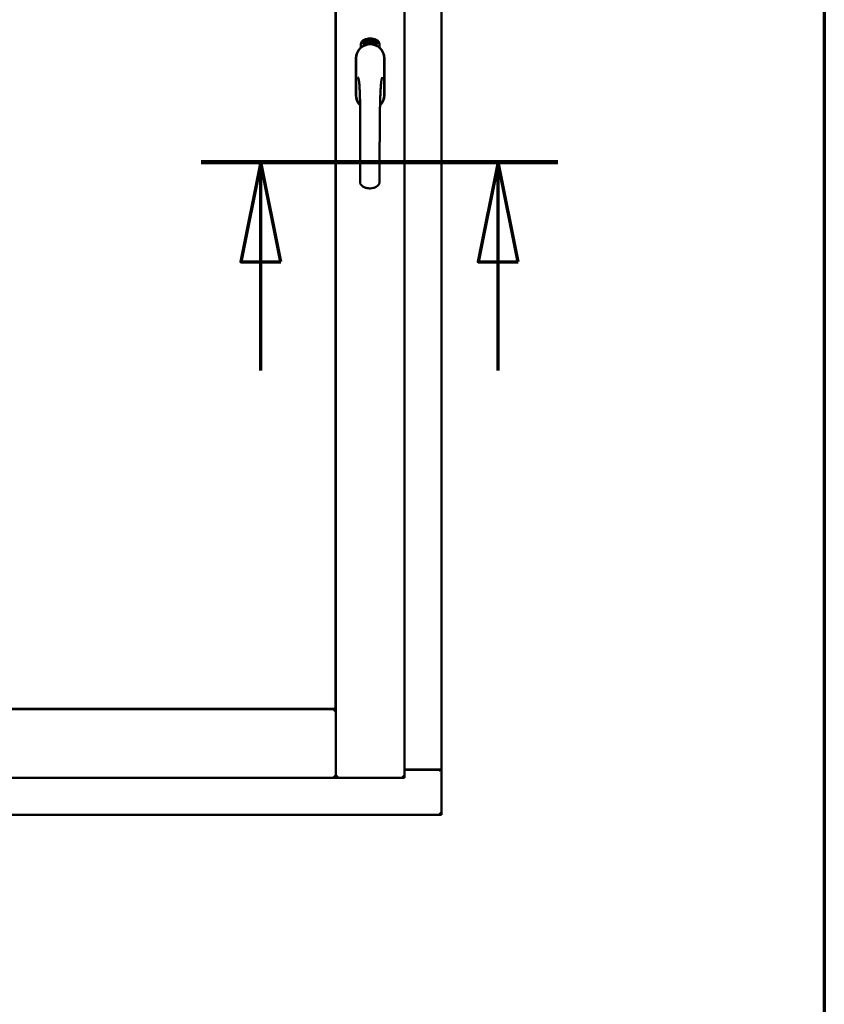
# Model space of a CAD drawing. Units: millimetres. Extents: x 13 to 821, y -287 to 287.
# Drawn here: x 387 to 407, y 192 to 217 of the extents above; entities that cross this region are included whole.
import ezdxf

# ---------------------------------------------------------------- set-up
doc = ezdxf.new("R2010")
doc.units = ezdxf.units.MM
doc.linetypes.add('CHAIN', pattern=[0.3543, 0.2362, -0.0295, 0.0591, -0.0295])
for name, color, linetype, lineweight in [('Border (ISO)', 8, 'Continuous', 70), ('Section Line (ISO)', 3, 'CHAIN', 70), ('Visible (ISO)', 7, 'Continuous', 50)]:
    doc.layers.add(name, color=color, linetype=linetype, lineweight=lineweight)

# ---------------------------------------------------------------- blocks, each defined once
blk = doc.blocks.new('Borders LEIAB A4 Border')
at = {"layer": 'Border (ISO)'}
blk.add_line((200, 287), (200, 10), dxfattribs=at)
blk = doc.blocks.new('2dTransSection2')
at = {"layer": 'Section Line (ISO)', "linetype": 'CHAIN', "ltscale": 9.943659}
blk.add_line((184.372, 212.973), (193.321, 212.973), dxfattribs=at)
at = {"layer": 'Section Line (ISO)', "linetype": 'Continuous', "lineweight": 140}
blk.add_line((184.372, 212.973), (193.321, 212.973), dxfattribs=at)
at = {"layer": 'Section Line (ISO)', "linetype": 'Continuous'}
for p, q in [((185.872, 212.973), (185.372, 210.473)), ((185.872, 210.473), (185.872, 212.973)), ((186.372, 210.473), (185.872, 212.973)), ((191.821, 212.973), (191.321, 210.473)), ((191.821, 210.473), (191.821, 212.973)), ((192.321, 210.473), (191.821, 212.973)), ((185.372, 210.473), (186.372, 210.473)), ((185.872, 207.753), (185.872, 210.473)), ((191.321, 210.473), (192.321, 210.473)), ((191.821, 207.753), (191.821, 210.473))]:
    blk.add_line(p, q, dxfattribs=at)
at = {"layer": 'Section Line (ISO)', "linetype": 'Continuous', "flags": 128}
for points in [[(186.372, 210.473), (185.872, 212.973), (185.372, 210.473), (186.372, 210.473)], [(192.321, 210.473), (191.821, 212.973), (191.321, 210.473), (192.321, 210.473)]]:
    blk.add_lwpolyline(points, dxfattribs=at)
at = {"layer": 'Section Line (ISO)'}
for points in [[(186.372, 210.473), (185.872, 212.973), (185.372, 210.473), (186.372, 210.473)], [(192.321, 210.473), (191.821, 212.973), (191.321, 210.473), (192.321, 210.473)]]:
    blk.add_solid(points, dxfattribs=at)

msp = doc.modelspace()

# ---------------------------------------------------------------- linework, layer by layer
at = {"layer": 'Visible (ISO)'}
for p, q in [((394.608, 197.54), (394.608, 232.69)), ((396.333, 197.54), (396.333, 232.69)), ((397.258, 197.74), (397.258, 232.49)), ((394.601, 230.958), (394.601, 199.273)), ((395.29, 215.962), (395.292, 215.996)), ((395.319, 215.942), (395.29, 215.962)), ((395.292, 215.996), (395.323, 216.012)), ((395.298, 215.966), (395.3, 215.992)), ((395.32, 215.951), (395.298, 215.966)), ((395.3, 215.992), (395.307, 215.996)), ((395.307, 215.996), (395.315, 215.981)), ((395.314, 215.999), (395.322, 216.003)), ((395.321, 215.985), (395.314, 215.999)), ((395.315, 215.981), (395.321, 215.985)), ((395.327, 215.973), (395.32, 215.969)), ((395.32, 215.969), (395.328, 215.955)), ((395.322, 216.003), (395.344, 215.988)), ((395.323, 216.012), (395.352, 215.992)), ((395.335, 215.958), (395.327, 215.973)), ((395.342, 215.962), (395.335, 215.958)), ((395.344, 215.988), (395.342, 215.962)), ((395.352, 215.992), (395.35, 215.958)), ((395.358, 216.025), (395.361, 216.026)), ((395.373, 215.968), (395.358, 216.025)), ((395.361, 216.026), (395.369, 215.998)), ((395.369, 215.998), (395.375, 216.03)), ((395.374, 215.999), (395.372, 215.988)), ((395.372, 215.988), (395.377, 215.969)), ((395.377, 215.969), (395.373, 215.968)), ((395.391, 215.973), (395.374, 215.999)), ((395.38, 216.031), (395.375, 216.005)), ((395.375, 216.03), (395.38, 216.031)), ((395.375, 216.005), (395.396, 215.974)), ((395.393, 216.016), (395.389, 216.016)), ((395.396, 215.974), (395.391, 215.973)), ((395.415, 215.978), (395.397, 215.974)), ((395.4, 215.982), (395.414, 215.985)), ((395.414, 216.003), (395.425, 216.005)), ((395.415, 215.996), (395.414, 216.003)), ((395.414, 215.985), (395.415, 215.978)), ((395.426, 215.997), (395.415, 215.996)), ((395.424, 216.039), (395.443, 216.04)), ((395.425, 216.032), (395.424, 216.039)), ((395.439, 216.033), (395.425, 216.032)), ((395.425, 216.005), (395.426, 215.997)), ((395.438, 215.981), (395.434, 215.98)), ((395.443, 216.04), (395.443, 216.035)), ((395.468, 216.027), (395.464, 216.027)), ((395.471, 215.981), (395.48, 216.043)), ((395.473, 215.981), (395.471, 215.981)), ((395.483, 216.043), (395.473, 215.981)), ((395.48, 216.043), (395.483, 216.043)), ((395.501, 215.981), (395.482, 215.982)), ((395.489, 216.024), (395.486, 216.025)), ((395.488, 215.989), (395.502, 215.988)), ((395.502, 215.988), (395.501, 215.981)), ((395.523, 215.977), (395.542, 216.036)), ((395.526, 215.977), (395.523, 215.977)), ((395.528, 216.023), (395.524, 216.023)), ((395.545, 216.036), (395.526, 215.977)), ((395.542, 216.036), (395.545, 216.036)), ((395.545, 215.974), (395.555, 216.019)), ((395.548, 215.973), (395.545, 215.974)), ((395.546, 216.012), (395.548, 216.019)), ((395.561, 216.031), (395.548, 215.973)), ((395.559, 216.032), (395.561, 216.031)), ((395.559, 215.985), (395.561, 215.992)), ((395.571, 215.982), (395.559, 215.985)), ((395.561, 215.992), (395.584, 216.025)), ((395.58, 216.014), (395.564, 215.991)), ((395.564, 215.991), (395.573, 215.988)), ((395.567, 215.968), (395.571, 215.982)), ((395.57, 215.967), (395.567, 215.968)), ((395.574, 215.981), (395.57, 215.967)), ((395.573, 215.988), (395.58, 216.014)), ((395.574, 215.965), (395.602, 216.02)), ((395.578, 215.98), (395.574, 215.981)), ((395.577, 215.964), (395.574, 215.965)), ((395.587, 216.024), (395.576, 215.987)), ((395.576, 215.987), (395.58, 215.986)), ((395.605, 216.019), (395.577, 215.964)), ((395.58, 215.986), (395.578, 215.98)), ((395.584, 216.025), (395.587, 216.024)), ((395.592, 215.976), (395.596, 215.976)), ((395.602, 216.02), (395.605, 216.019)), ((395.606, 216), (395.603, 216.003)), ((395.603, 215.985), (395.606, 215.991)), ((395.611, 215.967), (395.614, 215.973)), ((395.622, 215.962), (395.611, 215.967)), ((395.614, 215.973), (395.642, 216.002)), ((395.616, 215.949), (395.622, 215.962)), ((395.636, 215.992), (395.617, 215.972)), ((395.617, 215.972), (395.625, 215.968)), ((395.625, 215.968), (395.636, 215.992)), ((395.645, 216.001), (395.628, 215.966)), ((395.628, 215.966), (395.632, 215.964)), ((395.632, 215.964), (395.629, 215.958)), ((395.642, 216.002), (395.645, 216.001)), ((395.24, 215.85), (395.24, 215.925)), ((395.35, 215.958), (395.319, 215.942)), ((395.328, 215.955), (395.32, 215.951)), ((395.619, 215.947), (395.616, 215.949)), ((395.625, 215.96), (395.619, 215.947)), ((395.629, 215.958), (395.625, 215.96)), ((395.702, 215.925), (395.702, 215.85)), ((395.113, 215.578), (395.113, 214.653)), ((395.12, 215.578), (395.12, 214.653)), ((395.822, 214.653), (395.822, 215.578)), ((395.828, 214.653), (395.828, 215.578)), ((369.158, 199.265), (394.608, 199.265)), ((394.601, 199.273), (369.166, 199.273)), ((394.608, 199.265), (394.558, 199.215)), ((394.608, 199.265), (394.608, 197.54)), ((396.333, 197.753), (397.208, 197.753)), ((396.333, 197.74), (397.242, 197.74)), ((397.258, 197.74), (397.242, 197.74)), ((397.258, 197.74), (397.252, 197.74)), ((397.258, 196.615), (397.258, 197.74)), ((369.158, 197.54), (394.608, 197.54)), ((394.558, 197.59), (394.608, 197.54)), ((394.658, 197.59), (394.608, 197.54)), ((396.333, 197.54), (394.608, 197.54)), ((396.333, 197.54), (396.283, 197.59)), ((366.508, 196.615), (397.258, 196.615)), ((397.208, 196.665), (397.258, 196.615))]:
    msp.add_line(p, q, dxfattribs=at)
for centre, radius, start, end in [((395.365, 215.925), 0.125, 111.2998, 180), ((395.318, 215.974), 0.0375, 133.9358, 313.9358), ((395.365, 215.925), 0.105, 111.2998, 133.9358), ((395.471, 215.653), 0.418, 68.7002, 111.2998), ((395.471, 215.653), 0.397, 68.7002, 111.2998), ((395.471, 215.653), 0.323, 68.7002, 111.2998), ((395.624, 215.974), 0.0375, 226.0642, 46.0642), ((395.577, 215.925), 0.105, 46.0642, 68.7002), ((395.577, 215.925), 0.125, 0, 68.7002), ((395.471, 215.578), 0.357, 0, 180), ((395.471, 215.578), 0.351, 0, 180), ((395.471, 215.615), 0.325, 58.4636, 121.5364), ((395.365, 215.925), 0.03, 111.2998, 133.9358), ((395.577, 215.925), 0.03, 46.0642, 68.7002), ((395.471, 214.653), 0.358, 180, 225.1404), ((395.471, 214.653), 0.351, 180, 224.0807), ((395.471, 214.653), 0.358, 313.7946, 0), ((395.471, 214.653), 0.351, 314.8284, 0), ((397.208, 197.703), 0.05, 48.5904, 90)]:
    msp.add_arc(centre, radius, start, end, dxfattribs=at)
for points, knots in [([(395.389, 216.016), (395.389, 216.017), (395.389, 216.018), (395.389, 216.02), (395.388, 216.022), (395.388, 216.023), (395.388, 216.025), (395.389, 216.026), (395.389, 216.028), (395.389, 216.029), (395.39, 216.03), (395.39, 216.031), (395.391, 216.032), (395.391, 216.033), (395.392, 216.033), (395.393, 216.034), (395.394, 216.034), (395.394, 216.034), (395.395, 216.035)], [0, 0, 0, 0, 0.094864, 0.184212, 0.26828, 0.347164, 0.421088, 0.489789, 0.55454, 0.614795, 0.671435, 0.723727, 0.772605, 0.819452, 0.864239, 0.908478, 0.953583, 1, 1, 1, 1]), ([(395.396, 216.029), (395.396, 216.029), (395.395, 216.028), (395.395, 216.028), (395.394, 216.028), (395.394, 216.027), (395.393, 216.027), (395.393, 216.026), (395.393, 216.026), (395.392, 216.024), (395.392, 216.023), (395.392, 216.021), (395.392, 216.018), (395.393, 216.017), (395.393, 216.016)], [0, 0, 0, 0, 0.043312, 0.085096, 0.126987, 0.17005, 0.216599, 0.266265, 0.319717, 0.378043, 0.506678, 0.65191, 0.815823, 1, 1, 1, 1]), ([(395.395, 216.035), (395.395, 216.035), (395.396, 216.035), (395.397, 216.035), (395.398, 216.034), (395.399, 216.034), (395.4, 216.034), (395.4, 216.033), (395.401, 216.032), (395.402, 216.031), (395.403, 216.03), (395.404, 216.029), (395.404, 216.028), (395.405, 216.026), (395.405, 216.025), (395.406, 216.023), (395.406, 216.022), (395.407, 216.021), (395.407, 216.02)], [0, 0, 0, 0, 0.048667, 0.095835, 0.142757, 0.190454, 0.240494, 0.294168, 0.350997, 0.41294, 0.478381, 0.545086, 0.614361, 0.685472, 0.759742, 0.836877, 0.916526, 1, 1, 1, 1]), ([(395.403, 216.02), (395.403, 216.02), (395.403, 216.022), (395.402, 216.023), (395.401, 216.025), (395.4, 216.026), (395.4, 216.027), (395.399, 216.028), (395.399, 216.028), (395.398, 216.028), (395.398, 216.029), (395.397, 216.029), (395.396, 216.029), (395.396, 216.029), (395.396, 216.029)], [0, 0, 0, 0, 0.16454, 0.316954, 0.458511, 0.592686, 0.655717, 0.713191, 0.766314, 0.815899, 0.863454, 0.908856, 0.953356, 1, 1, 1, 1]), ([(395.396, 215.979), (395.396, 215.98), (395.396, 215.981), (395.396, 215.983), (395.396, 215.985), (395.397, 215.987), (395.397, 215.99), (395.398, 215.992), (395.399, 215.994), (395.399, 215.996), (395.4, 215.997)], [0, 0, 0, 0, 0.111129, 0.223095, 0.335632, 0.449541, 0.569929, 0.701847, 0.844972, 1, 1, 1, 1]), ([(395.397, 215.974), (395.397, 215.975), (395.396, 215.977), (395.396, 215.978), (395.396, 215.979)], [0, 0, 0, 0, 0.507475, 1, 1, 1, 1]), ([(395.4, 215.997), (395.4, 215.998), (395.4, 215.999), (395.401, 216.001), (395.401, 216.003), (395.402, 216.005), (395.402, 216.006), (395.403, 216.008), (395.403, 216.009), (395.403, 216.011), (395.404, 216.013), (395.404, 216.015), (395.404, 216.017), (395.403, 216.019), (395.403, 216.02)], [0, 0, 0, 0, 0.097206, 0.187999, 0.273388, 0.352405, 0.42595, 0.493316, 0.555334, 0.611256, 0.715334, 0.814205, 0.909009, 1, 1, 1, 1]), ([(395.403, 215.994), (395.403, 215.994), (395.403, 215.993), (395.402, 215.991), (395.402, 215.99), (395.402, 215.989), (395.401, 215.988), (395.401, 215.987), (395.401, 215.987), (395.401, 215.986), (395.4, 215.984), (395.4, 215.983), (395.4, 215.982)], [0, 0, 0, 0, 0.119148, 0.229066, 0.327966, 0.415851, 0.494801, 0.563376, 0.621212, 0.668731, 0.83573, 1, 1, 1, 1]), ([(395.407, 216.02), (395.407, 216.019), (395.407, 216.017), (395.407, 216.014), (395.407, 216.011), (395.407, 216.009), (395.407, 216.007), (395.407, 216.006), (395.406, 216.004), (395.406, 216.003), (395.406, 216.002), (395.405, 216.001), (395.405, 215.999), (395.404, 215.998), (395.404, 215.996), (395.403, 215.995), (395.403, 215.994)], [0, 0, 0, 0, 0.13384, 0.26677, 0.334341, 0.40484, 0.478553, 0.555091, 0.596436, 0.641726, 0.690864, 0.74453, 0.802183, 0.86383, 0.929912, 1, 1, 1, 1]), ([(395.434, 215.98), (395.434, 215.981), (395.434, 215.982), (395.434, 215.984), (395.434, 215.986), (395.434, 215.988), (395.434, 215.99), (395.434, 215.993), (395.434, 215.995), (395.434, 215.998), (395.434, 216.002), (395.434, 216.007), (395.435, 216.012), (395.435, 216.016), (395.436, 216.019), (395.436, 216.021), (395.437, 216.024), (395.437, 216.026), (395.438, 216.028), (395.438, 216.029), (395.439, 216.031), (395.439, 216.032), (395.439, 216.033)], [0, 0, 0, 0, 0.034021, 0.0698, 0.107354, 0.146709, 0.187858, 0.230588, 0.275358, 0.321719, 0.415641, 0.508375, 0.600027, 0.690416, 0.734645, 0.777353, 0.818367, 0.857874, 0.895663, 0.932018, 0.966738, 1, 1, 1, 1]), ([(395.443, 216.035), (395.443, 216.034), (395.443, 216.033), (395.442, 216.031), (395.442, 216.029), (395.441, 216.027), (395.441, 216.025), (395.44, 216.023), (395.44, 216.021), (395.439, 216.017), (395.439, 216.013), (395.438, 216.008), (395.438, 216.002), (395.438, 215.999), (395.437, 215.997)], [0, 0, 0, 0, 0.04499, 0.093285, 0.144437, 0.19856, 0.255982, 0.316413, 0.379811, 0.446615, 0.583492, 0.72103, 0.860033, 1, 1, 1, 1]), ([(395.437, 215.997), (395.437, 215.996), (395.437, 215.993), (395.437, 215.989), (395.437, 215.985), (395.438, 215.982), (395.438, 215.981)], [0, 0, 0, 0, 0.234839, 0.479064, 0.734309, 1, 1, 1, 1]), ([(395.45, 216.01), (395.45, 216.011), (395.45, 216.014), (395.45, 216.018), (395.45, 216.021), (395.45, 216.024), (395.451, 216.027), (395.451, 216.03), (395.451, 216.033), (395.452, 216.034), (395.452, 216.035)], [0, 0, 0, 0, 0.164282, 0.3167, 0.457835, 0.587875, 0.70695, 0.814806, 0.912407, 1, 1, 1, 1]), ([(395.461, 215.981), (395.46, 215.981), (395.46, 215.981), (395.459, 215.981), (395.458, 215.982), (395.457, 215.983), (395.456, 215.984), (395.455, 215.985), (395.454, 215.986), (395.453, 215.988), (395.453, 215.989), (395.452, 215.992), (395.451, 215.994), (395.451, 215.997), (395.451, 215.999), (395.45, 216.003), (395.45, 216.006), (395.45, 216.008), (395.45, 216.01)], [0, 0, 0, 0, 0.032631, 0.065196, 0.098733, 0.134802, 0.173862, 0.216955, 0.264573, 0.317251, 0.375875, 0.441957, 0.515248, 0.596326, 0.684946, 0.781987, 0.886865, 1, 1, 1, 1]), ([(395.452, 216.035), (395.452, 216.035), (395.453, 216.036), (395.453, 216.038), (395.454, 216.039), (395.455, 216.04), (395.456, 216.041), (395.457, 216.041), (395.458, 216.042), (395.459, 216.042), (395.459, 216.042)], [0, 0, 0, 0, 0.165373, 0.314407, 0.449107, 0.572599, 0.684738, 0.791251, 0.894476, 1, 1, 1, 1]), ([(395.456, 216.034), (395.456, 216.033), (395.455, 216.032), (395.455, 216.031), (395.454, 216.029), (395.454, 216.027), (395.454, 216.025), (395.454, 216.024), (395.453, 216.022), (395.453, 216.02), (395.453, 216.019), (395.453, 216.017), (395.453, 216.015), (395.453, 216.013), (395.453, 216.013)], [0, 0, 0, 0, 0.074495, 0.158643, 0.254811, 0.362384, 0.421819, 0.487175, 0.558454, 0.634613, 0.717381, 0.805661, 0.900043, 1, 1, 1, 1]), ([(395.453, 216.013), (395.454, 216.013), (395.454, 216.014), (395.455, 216.016), (395.455, 216.018), (395.456, 216.019), (395.457, 216.02), (395.458, 216.02), (395.459, 216.021), (395.46, 216.021), (395.46, 216.021)], [0, 0, 0, 0, 0.17789, 0.337292, 0.478305, 0.60388, 0.716019, 0.817666, 0.909985, 1, 1, 1, 1]), ([(395.46, 216.014), (395.459, 216.014), (395.459, 216.014), (395.458, 216.014), (395.458, 216.014), (395.457, 216.013), (395.457, 216.013), (395.456, 216.012), (395.456, 216.011), (395.455, 216.01), (395.455, 216.009), (395.454, 216.006), (395.454, 216.004), (395.454, 216.002), (395.454, 216.001)], [0, 0, 0, 0, 0.038202, 0.077164, 0.117129, 0.159311, 0.20569, 0.25609, 0.312709, 0.373825, 0.508185, 0.656561, 0.819935, 1, 1, 1, 1]), ([(395.454, 216.001), (395.454, 216.001), (395.454, 215.999), (395.455, 215.998), (395.455, 215.996), (395.455, 215.994), (395.456, 215.992), (395.456, 215.991), (395.457, 215.99), (395.457, 215.989), (395.458, 215.988), (395.459, 215.988), (395.46, 215.987), (395.46, 215.987), (395.461, 215.987)], [0, 0, 0, 0, 0.11283, 0.223979, 0.332937, 0.440297, 0.541019, 0.63238, 0.71331, 0.785883, 0.850134, 0.904792, 0.953935, 1, 1, 1, 1]), ([(395.459, 216.036), (395.459, 216.036), (395.458, 216.036), (395.458, 216.035), (395.457, 216.035), (395.456, 216.034), (395.456, 216.034)], [0, 0, 0, 0, 0.221879, 0.452217, 0.705934, 1, 1, 1, 1]), ([(395.459, 216.042), (395.459, 216.042), (395.46, 216.042), (395.461, 216.042), (395.462, 216.041), (395.462, 216.041), (395.463, 216.04), (395.464, 216.04), (395.464, 216.039), (395.465, 216.038), (395.465, 216.037), (395.466, 216.036), (395.466, 216.035), (395.467, 216.033), (395.467, 216.032), (395.467, 216.031), (395.468, 216.029), (395.468, 216.028), (395.468, 216.027)], [0, 0, 0, 0, 0.045065, 0.089089, 0.13285, 0.177849, 0.225749, 0.276043, 0.330358, 0.388814, 0.450994, 0.516984, 0.586948, 0.660634, 0.738498, 0.821037, 0.908055, 1, 1, 1, 1]), ([(395.463, 216.033), (395.463, 216.033), (395.462, 216.034), (395.462, 216.034), (395.462, 216.035), (395.461, 216.035), (395.461, 216.035), (395.46, 216.036), (395.46, 216.036), (395.459, 216.036), (395.459, 216.036)], [0, 0, 0, 0, 0.164138, 0.314104, 0.44947, 0.574079, 0.686599, 0.793489, 0.895955, 1, 1, 1, 1]), ([(395.46, 216.021), (395.46, 216.021), (395.461, 216.021), (395.462, 216.02), (395.463, 216.02), (395.463, 216.02), (395.464, 216.019), (395.465, 216.018), (395.466, 216.017), (395.466, 216.016), (395.467, 216.014), (395.467, 216.013), (395.468, 216.011), (395.468, 216.009), (395.469, 216.008), (395.469, 216.006), (395.469, 216.004), (395.469, 216.002), (395.469, 216.002)], [0, 0, 0, 0, 0.03819, 0.07606, 0.116056, 0.158192, 0.204588, 0.255743, 0.311955, 0.373992, 0.440294, 0.509781, 0.582106, 0.65834, 0.737947, 0.821238, 0.908334, 1, 1, 1, 1]), ([(395.466, 216.001), (395.465, 216.002), (395.465, 216.003), (395.465, 216.004), (395.465, 216.005), (395.465, 216.007), (395.465, 216.008), (395.464, 216.009), (395.464, 216.01), (395.464, 216.011), (395.463, 216.012), (395.463, 216.012), (395.462, 216.013), (395.462, 216.013), (395.461, 216.014), (395.461, 216.014), (395.46, 216.014), (395.46, 216.014), (395.46, 216.014)], [0, 0, 0, 0, 0.09666, 0.188129, 0.274544, 0.355938, 0.432763, 0.50491, 0.573078, 0.637075, 0.696504, 0.750709, 0.79908, 0.844415, 0.885359, 0.924417, 0.962082, 1, 1, 1, 1]), ([(395.469, 216.002), (395.469, 216.001), (395.469, 215.999), (395.469, 215.996), (395.469, 215.994), (395.468, 215.991), (395.468, 215.989), (395.467, 215.987), (395.466, 215.985), (395.465, 215.984), (395.464, 215.983), (395.463, 215.982), (395.462, 215.981), (395.461, 215.981), (395.461, 215.981)], [0, 0, 0, 0, 0.114483, 0.225102, 0.3327, 0.436752, 0.5346, 0.622655, 0.701601, 0.773034, 0.836804, 0.893896, 0.947397, 1, 1, 1, 1]), ([(395.461, 215.987), (395.461, 215.987), (395.461, 215.987), (395.462, 215.987), (395.462, 215.988), (395.463, 215.988), (395.463, 215.989), (395.463, 215.989), (395.464, 215.99), (395.464, 215.991), (395.465, 215.992), (395.465, 215.993), (395.465, 215.994), (395.465, 215.995), (395.465, 215.997), (395.466, 215.998), (395.466, 216), (395.466, 216.001), (395.466, 216.001)], [0, 0, 0, 0, 0.034858, 0.069333, 0.10606, 0.145942, 0.189627, 0.239021, 0.293128, 0.353709, 0.419065, 0.488329, 0.562014, 0.640226, 0.722546, 0.809869, 0.902305, 1, 1, 1, 1]), ([(395.464, 216.027), (395.464, 216.027), (395.464, 216.029), (395.464, 216.03), (395.463, 216.032), (395.463, 216.032), (395.463, 216.033)], [0, 0, 0, 0, 0.315555, 0.586032, 0.814638, 1, 1, 1, 1]), ([(395.482, 215.982), (395.482, 215.983), (395.482, 215.985), (395.483, 215.986), (395.483, 215.987)], [0, 0, 0, 0, 0.508422, 1, 1, 1, 1]), ([(395.483, 215.987), (395.483, 215.988), (395.483, 215.989), (395.484, 215.991), (395.485, 215.993), (395.486, 215.995), (395.487, 215.997), (395.488, 215.999), (395.489, 216.001), (395.49, 216.003), (395.491, 216.004)], [0, 0, 0, 0, 0.111027, 0.22272, 0.335591, 0.448949, 0.569545, 0.701133, 0.844457, 1, 1, 1, 1]), ([(395.486, 216.025), (395.486, 216.025), (395.486, 216.027), (395.486, 216.029), (395.487, 216.03), (395.487, 216.032), (395.487, 216.034), (395.488, 216.035), (395.489, 216.036), (395.489, 216.037), (395.49, 216.038), (395.491, 216.039), (395.491, 216.04), (395.492, 216.04), (395.493, 216.041), (395.494, 216.041), (395.495, 216.041), (395.496, 216.041), (395.496, 216.041)], [0, 0, 0, 0, 0.095077, 0.184473, 0.268347, 0.347289, 0.421094, 0.490038, 0.554222, 0.614744, 0.670818, 0.723443, 0.772452, 0.819062, 0.864003, 0.908499, 0.953662, 1, 1, 1, 1]), ([(395.494, 216), (395.494, 216), (395.493, 215.999), (395.492, 215.998), (395.492, 215.997), (395.491, 215.996), (395.49, 215.995), (395.49, 215.994), (395.49, 215.993), (395.489, 215.992), (395.488, 215.991), (395.488, 215.99), (395.488, 215.989)], [0, 0, 0, 0, 0.119535, 0.228892, 0.328347, 0.416326, 0.494928, 0.563358, 0.621137, 0.668758, 0.83626, 1, 1, 1, 1]), ([(395.496, 216.035), (395.495, 216.035), (395.495, 216.035), (395.494, 216.035), (395.494, 216.035), (395.493, 216.035), (395.493, 216.034), (395.492, 216.034), (395.492, 216.033), (395.491, 216.032), (395.491, 216.032), (395.49, 216.031), (395.49, 216.03), (395.49, 216.029), (395.49, 216.028), (395.489, 216.026), (395.489, 216.025), (395.489, 216.024), (395.489, 216.024)], [0, 0, 0, 0, 0.043269, 0.084716, 0.12708, 0.170317, 0.217091, 0.265921, 0.319334, 0.377979, 0.440485, 0.507233, 0.577476, 0.652559, 0.731698, 0.815951, 0.905623, 1, 1, 1, 1]), ([(395.491, 216.004), (395.491, 216.004), (395.492, 216.006), (395.493, 216.007), (395.494, 216.009), (395.495, 216.011), (395.496, 216.012), (395.497, 216.013), (395.498, 216.015), (395.498, 216.016), (395.499, 216.018), (395.5, 216.02), (395.5, 216.023), (395.5, 216.024), (395.5, 216.025)], [0, 0, 0, 0, 0.096981, 0.187919, 0.273119, 0.352334, 0.425866, 0.49329, 0.55533, 0.611144, 0.715257, 0.814539, 0.909, 1, 1, 1, 1]), ([(395.504, 216.024), (395.504, 216.024), (395.504, 216.022), (395.503, 216.021), (395.503, 216.019), (395.503, 216.017), (395.502, 216.016), (395.502, 216.014), (395.501, 216.012), (395.5, 216.01), (395.499, 216.009), (395.499, 216.008), (395.498, 216.007), (395.497, 216.006), (395.497, 216.004), (395.496, 216.003), (395.495, 216.002), (395.494, 216.001), (395.494, 216)], [0, 0, 0, 0, 0.067298, 0.133601, 0.200496, 0.266743, 0.334383, 0.404896, 0.478174, 0.554963, 0.596293, 0.641302, 0.690801, 0.744248, 0.801967, 0.864051, 0.929643, 1, 1, 1, 1]), ([(395.496, 216.041), (395.496, 216.041), (395.497, 216.041), (395.498, 216.041), (395.499, 216.041), (395.5, 216.04), (395.5, 216.039), (395.501, 216.038), (395.502, 216.037), (395.502, 216.036), (395.503, 216.035), (395.503, 216.034), (395.503, 216.032), (395.504, 216.031), (395.504, 216.029), (395.504, 216.028), (395.504, 216.026), (395.504, 216.025), (395.504, 216.024)], [0, 0, 0, 0, 0.048722, 0.096134, 0.142644, 0.190527, 0.240652, 0.294003, 0.351095, 0.41294, 0.478218, 0.545108, 0.614302, 0.68565, 0.759879, 0.836675, 0.916848, 1, 1, 1, 1]), ([(395.5, 216.025), (395.5, 216.025), (395.5, 216.027), (395.5, 216.029), (395.5, 216.03), (395.499, 216.032), (395.499, 216.033), (395.499, 216.033), (395.498, 216.034), (395.498, 216.034), (395.497, 216.035), (395.497, 216.035), (395.496, 216.035), (395.496, 216.035), (395.496, 216.035)], [0, 0, 0, 0, 0.164147, 0.316485, 0.457982, 0.592492, 0.654938, 0.713328, 0.766521, 0.815871, 0.863027, 0.908581, 0.953318, 1, 1, 1, 1]), ([(395.513, 215.979), (395.513, 215.979), (395.512, 215.979), (395.511, 215.979), (395.51, 215.98), (395.51, 215.981), (395.509, 215.982), (395.508, 215.983), (395.508, 215.985), (395.507, 215.986), (395.507, 215.988), (395.506, 215.99), (395.506, 215.993), (395.506, 215.995), (395.506, 215.998), (395.506, 216.001), (395.507, 216.005), (395.507, 216.007), (395.507, 216.008)], [0, 0, 0, 0, 0.03299, 0.065876, 0.099661, 0.1356, 0.174867, 0.218046, 0.265769, 0.31826, 0.377062, 0.442721, 0.516039, 0.596842, 0.685335, 0.782021, 0.887003, 1, 1, 1, 1]), ([(395.507, 216.008), (395.507, 216.01), (395.508, 216.012), (395.508, 216.016), (395.509, 216.02), (395.51, 216.023), (395.511, 216.026), (395.512, 216.028), (395.512, 216.031), (395.513, 216.032), (395.514, 216.033)], [0, 0, 0, 0, 0.164255, 0.31662, 0.457751, 0.587802, 0.706512, 0.8146, 0.912228, 1, 1, 1, 1]), ([(395.518, 216.011), (395.517, 216.011), (395.517, 216.011), (395.516, 216.011), (395.516, 216.011), (395.515, 216.011), (395.515, 216.01), (395.514, 216.01), (395.514, 216.009), (395.513, 216.008), (395.513, 216.008), (395.512, 216.007), (395.512, 216.006), (395.511, 216.004), (395.511, 216.003), (395.511, 216.002), (395.51, 216.001), (395.51, 216), (395.51, 215.999)], [0, 0, 0, 0, 0.038718, 0.077916, 0.117376, 0.159782, 0.206524, 0.257329, 0.313434, 0.374752, 0.440561, 0.509412, 0.581257, 0.65641, 0.736119, 0.8198, 0.907439, 1, 1, 1, 1]), ([(395.51, 215.999), (395.51, 215.999), (395.51, 215.998), (395.51, 215.996), (395.51, 215.994), (395.51, 215.992), (395.51, 215.991), (395.511, 215.989), (395.511, 215.988), (395.511, 215.987), (395.512, 215.986), (395.513, 215.985), (395.513, 215.985), (395.514, 215.985), (395.514, 215.984)], [0, 0, 0, 0, 0.112474, 0.22301, 0.331979, 0.439691, 0.540789, 0.631405, 0.712496, 0.785271, 0.849548, 0.905024, 0.953998, 1, 1, 1, 1]), ([(395.517, 216.031), (395.517, 216.031), (395.516, 216.03), (395.515, 216.028), (395.515, 216.026), (395.514, 216.025), (395.513, 216.023), (395.513, 216.022), (395.513, 216.02), (395.512, 216.019), (395.512, 216.017), (395.512, 216.015), (395.511, 216.013), (395.511, 216.011), (395.511, 216.011)], [0, 0, 0, 0, 0.074208, 0.159091, 0.25503, 0.362428, 0.421806, 0.486892, 0.557887, 0.634584, 0.717158, 0.805644, 0.899609, 1, 1, 1, 1]), ([(395.511, 216.011), (395.511, 216.011), (395.512, 216.012), (395.513, 216.014), (395.514, 216.015), (395.515, 216.016), (395.516, 216.017), (395.517, 216.017), (395.518, 216.018), (395.519, 216.018), (395.519, 216.018)], [0, 0, 0, 0, 0.176927, 0.335928, 0.476687, 0.602219, 0.71521, 0.817071, 0.910192, 1, 1, 1, 1]), ([(395.525, 215.998), (395.525, 215.997), (395.525, 215.995), (395.524, 215.992), (395.523, 215.99), (395.523, 215.987), (395.522, 215.985), (395.521, 215.983), (395.52, 215.982), (395.518, 215.98), (395.517, 215.979), (395.516, 215.979), (395.515, 215.978), (395.514, 215.979), (395.513, 215.979)], [0, 0, 0, 0, 0.114209, 0.224602, 0.331825, 0.436066, 0.533377, 0.621183, 0.700555, 0.772012, 0.835892, 0.893529, 0.947064, 1, 1, 1, 1]), ([(395.514, 216.033), (395.514, 216.033), (395.514, 216.034), (395.515, 216.036), (395.516, 216.037), (395.517, 216.038), (395.518, 216.038), (395.519, 216.039), (395.52, 216.039), (395.521, 216.039), (395.522, 216.039)], [0, 0, 0, 0, 0.164252, 0.313416, 0.448211, 0.571275, 0.684599, 0.791123, 0.894537, 1, 1, 1, 1]), ([(395.514, 215.984), (395.514, 215.984), (395.515, 215.984), (395.515, 215.985), (395.516, 215.985), (395.516, 215.985), (395.517, 215.986), (395.517, 215.986), (395.518, 215.987), (395.518, 215.988), (395.519, 215.989), (395.519, 215.99), (395.52, 215.991), (395.52, 215.992), (395.521, 215.993), (395.521, 215.995), (395.521, 215.996), (395.521, 215.997), (395.521, 215.998)], [0, 0, 0, 0, 0.034549, 0.069745, 0.106836, 0.147035, 0.19069, 0.240095, 0.294164, 0.354577, 0.419779, 0.489008, 0.56292, 0.640331, 0.72285, 0.810486, 0.902833, 1, 1, 1, 1]), ([(395.521, 216.033), (395.52, 216.033), (395.52, 216.033), (395.519, 216.032), (395.518, 216.032), (395.518, 216.031), (395.517, 216.031)], [0, 0, 0, 0, 0.224368, 0.453653, 0.708009, 1, 1, 1, 1]), ([(395.521, 215.998), (395.521, 215.998), (395.522, 215.999), (395.522, 216), (395.522, 216.002), (395.522, 216.003), (395.522, 216.004), (395.522, 216.005), (395.521, 216.006), (395.521, 216.007), (395.521, 216.008), (395.52, 216.009), (395.52, 216.01), (395.52, 216.01), (395.519, 216.011), (395.519, 216.011), (395.518, 216.011), (395.518, 216.011), (395.518, 216.011)], [0, 0, 0, 0, 0.096344, 0.187712, 0.273467, 0.354537, 0.431111, 0.503414, 0.57171, 0.635567, 0.695141, 0.749075, 0.798872, 0.843498, 0.884989, 0.923961, 0.96198, 1, 1, 1, 1]), ([(395.519, 216.018), (395.519, 216.018), (395.52, 216.018), (395.521, 216.017), (395.521, 216.017), (395.522, 216.016), (395.523, 216.015), (395.523, 216.014), (395.524, 216.013), (395.524, 216.012), (395.525, 216.01), (395.525, 216.009), (395.525, 216.007), (395.525, 216.005), (395.525, 216.003), (395.525, 216.002), (395.525, 216), (395.525, 215.998), (395.525, 215.998)], [0, 0, 0, 0, 0.038462, 0.076774, 0.116648, 0.159247, 0.205647, 0.256774, 0.313062, 0.375237, 0.441516, 0.510541, 0.583038, 0.658832, 0.738129, 0.821125, 0.908552, 1, 1, 1, 1]), ([(395.524, 216.029), (395.524, 216.029), (395.523, 216.03), (395.523, 216.031), (395.523, 216.031), (395.522, 216.032), (395.522, 216.032), (395.522, 216.032), (395.521, 216.033), (395.521, 216.033), (395.521, 216.033)], [0, 0, 0, 0, 0.163668, 0.311259, 0.448288, 0.571989, 0.686018, 0.791498, 0.896096, 1, 1, 1, 1]), ([(395.522, 216.039), (395.522, 216.039), (395.522, 216.039), (395.523, 216.038), (395.524, 216.038), (395.525, 216.037), (395.525, 216.037), (395.526, 216.036), (395.526, 216.035), (395.527, 216.034), (395.527, 216.033), (395.527, 216.032), (395.528, 216.03), (395.528, 216.029), (395.528, 216.028), (395.528, 216.026), (395.528, 216.025), (395.528, 216.023), (395.528, 216.023)], [0, 0, 0, 0, 0.045258, 0.089816, 0.133885, 0.179293, 0.226791, 0.277117, 0.331697, 0.390076, 0.452959, 0.518424, 0.588228, 0.661891, 0.739739, 0.821918, 0.908622, 1, 1, 1, 1]), ([(395.524, 216.023), (395.524, 216.023), (395.524, 216.025), (395.524, 216.026), (395.524, 216.028), (395.524, 216.029), (395.524, 216.029)], [0, 0, 0, 0, 0.31499, 0.587173, 0.813917, 1, 1, 1, 1]), ([(395.555, 216.019), (395.555, 216.019), (395.554, 216.018), (395.553, 216.017), (395.552, 216.016), (395.551, 216.015), (395.549, 216.014), (395.548, 216.013), (395.547, 216.013), (395.547, 216.012), (395.546, 216.012)], [0, 0, 0, 0, 0.126049, 0.256368, 0.392885, 0.532996, 0.670058, 0.792265, 0.902894, 1, 1, 1, 1]), ([(395.548, 216.019), (395.548, 216.019), (395.55, 216.02), (395.551, 216.022), (395.553, 216.023), (395.554, 216.025), (395.556, 216.026), (395.557, 216.028), (395.558, 216.03), (395.559, 216.031), (395.559, 216.032)], [0, 0, 0, 0, 0.121056, 0.244568, 0.372172, 0.504149, 0.635615, 0.762034, 0.883497, 1, 1, 1, 1]), ([(395.594, 215.957), (395.594, 215.957), (395.593, 215.958), (395.592, 215.958), (395.592, 215.959), (395.591, 215.96), (395.591, 215.961), (395.59, 215.962), (395.59, 215.963), (395.59, 215.964), (395.59, 215.965), (395.59, 215.967), (395.59, 215.968), (395.59, 215.97), (395.59, 215.971), (395.591, 215.973), (395.591, 215.975), (395.592, 215.976), (395.592, 215.976)], [0, 0, 0, 0, 0.044136, 0.088143, 0.132477, 0.177897, 0.22619, 0.278715, 0.334896, 0.395897, 0.461044, 0.528387, 0.598786, 0.672021, 0.748664, 0.828644, 0.912614, 1, 1, 1, 1]), ([(395.596, 215.976), (395.595, 215.975), (395.595, 215.974), (395.595, 215.973), (395.594, 215.972), (395.594, 215.971), (395.594, 215.97), (395.594, 215.969), (395.594, 215.968), (395.594, 215.967), (395.594, 215.965), (395.595, 215.964), (395.595, 215.963), (395.596, 215.963), (395.596, 215.963)], [0, 0, 0, 0, 0.107736, 0.208508, 0.302201, 0.388269, 0.466698, 0.538648, 0.603456, 0.662295, 0.764124, 0.850439, 0.926659, 1, 1, 1, 1]), ([(395.61, 215.971), (395.61, 215.97), (395.609, 215.969), (395.608, 215.968), (395.608, 215.966), (395.607, 215.965), (395.606, 215.963), (395.605, 215.962), (395.604, 215.961), (395.602, 215.96), (395.601, 215.959), (395.6, 215.958), (395.599, 215.958), (395.598, 215.957), (395.597, 215.957), (395.596, 215.957), (395.595, 215.957), (395.594, 215.957), (395.594, 215.957)], [0, 0, 0, 0, 0.083697, 0.163969, 0.241729, 0.31666, 0.389106, 0.459804, 0.528352, 0.595383, 0.659009, 0.717111, 0.770312, 0.819781, 0.866543, 0.911311, 0.955381, 1, 1, 1, 1]), ([(395.596, 215.963), (395.596, 215.963), (395.597, 215.963), (395.597, 215.963), (395.598, 215.963), (395.599, 215.963), (395.599, 215.963), (395.6, 215.964), (395.601, 215.964), (395.602, 215.965), (395.603, 215.966), (395.604, 215.968), (395.605, 215.97), (395.606, 215.971), (395.606, 215.972)], [0, 0, 0, 0, 0.040638, 0.081243, 0.123387, 0.167684, 0.215552, 0.268375, 0.325771, 0.389405, 0.526583, 0.672203, 0.829664, 1, 1, 1, 1]), ([(395.603, 216.003), (395.603, 216.003), (395.604, 216.004), (395.605, 216.006), (395.606, 216.007), (395.606, 216.008), (395.607, 216.009), (395.608, 216.01), (395.609, 216.011), (395.61, 216.012), (395.611, 216.013), (395.612, 216.013), (395.613, 216.014), (395.613, 216.014), (395.614, 216.014), (395.615, 216.014), (395.616, 216.014), (395.616, 216.014), (395.617, 216.014)], [0, 0, 0, 0, 0.093355, 0.182076, 0.265425, 0.344774, 0.419084, 0.489032, 0.555255, 0.617635, 0.676092, 0.729343, 0.779696, 0.826605, 0.870521, 0.91389, 0.956468, 1, 1, 1, 1]), ([(395.606, 215.985), (395.605, 215.985), (395.605, 215.985), (395.604, 215.985), (395.604, 215.985), (395.603, 215.985), (395.603, 215.985)], [0, 0, 0, 0, 0.202121, 0.433631, 0.695714, 1, 1, 1, 1]), ([(395.615, 216.008), (395.614, 216.008), (395.614, 216.008), (395.612, 216.008), (395.611, 216.008), (395.61, 216.007), (395.609, 216.006), (395.608, 216.004), (395.607, 216.002), (395.606, 216.001), (395.606, 216)], [0, 0, 0, 0, 0.077738, 0.158037, 0.248216, 0.356152, 0.483353, 0.631759, 0.803861, 1, 1, 1, 1]), ([(395.606, 215.991), (395.607, 215.991), (395.607, 215.99), (395.608, 215.99), (395.61, 215.991), (395.611, 215.991), (395.612, 215.992), (395.612, 215.992), (395.613, 215.993), (395.613, 215.994), (395.614, 215.995), (395.614, 215.996), (395.615, 215.997), (395.615, 215.997), (395.615, 215.998)], [0, 0, 0, 0, 0.086583, 0.175377, 0.273451, 0.383688, 0.444733, 0.508967, 0.577135, 0.651185, 0.728983, 0.81356, 0.903522, 1, 1, 1, 1]), ([(395.606, 215.991), (395.606, 215.991), (395.606, 215.991), (395.606, 215.991), (395.606, 215.991)], [0, 0, 0, 0, 0.569542, 1, 1, 1, 1]), ([(395.606, 215.972), (395.607, 215.973), (395.607, 215.974), (395.608, 215.977), (395.608, 215.979), (395.608, 215.98), (395.608, 215.981), (395.608, 215.982), (395.608, 215.983), (395.607, 215.983), (395.607, 215.984), (395.607, 215.984), (395.606, 215.985), (395.606, 215.985), (395.606, 215.985)], [0, 0, 0, 0, 0.172042, 0.330253, 0.474469, 0.608719, 0.670971, 0.727171, 0.779431, 0.827576, 0.872209, 0.915451, 0.957275, 1, 1, 1, 1]), ([(395.619, 215.996), (395.618, 215.996), (395.618, 215.995), (395.617, 215.993), (395.616, 215.991), (395.615, 215.99), (395.614, 215.989), (395.613, 215.988), (395.612, 215.987), (395.611, 215.987), (395.61, 215.987)], [0, 0, 0, 0, 0.144602, 0.283301, 0.416803, 0.546913, 0.670041, 0.784776, 0.894881, 1, 1, 1, 1]), ([(395.61, 215.987), (395.611, 215.986), (395.611, 215.985), (395.612, 215.984), (395.612, 215.982), (395.612, 215.98), (395.612, 215.978), (395.612, 215.976), (395.611, 215.973), (395.61, 215.972), (395.61, 215.971)], [0, 0, 0, 0, 0.086786, 0.180761, 0.28422, 0.40231, 0.532749, 0.674821, 0.830771, 1, 1, 1, 1]), ([(395.615, 215.998), (395.616, 215.998), (395.616, 215.999), (395.616, 216.001), (395.617, 216.003), (395.617, 216.004), (395.617, 216.006), (395.616, 216.007), (395.615, 216.008), (395.615, 216.008), (395.615, 216.008)], [0, 0, 0, 0, 0.168985, 0.325291, 0.468603, 0.60216, 0.721354, 0.821739, 0.911462, 1, 1, 1, 1]), ([(395.617, 216.014), (395.617, 216.013), (395.618, 216.013), (395.619, 216.012), (395.619, 216.011), (395.62, 216.01), (395.62, 216.009), (395.621, 216.007), (395.621, 216.005), (395.621, 216.004), (395.62, 216.002), (395.62, 216), (395.619, 215.998), (395.619, 215.997), (395.619, 215.996)], [0, 0, 0, 0, 0.060048, 0.120918, 0.185641, 0.256592, 0.333344, 0.413954, 0.501188, 0.595406, 0.693565, 0.793672, 0.895647, 1, 1, 1, 1]), ([(395.385, 215.918), (395.389, 215.919), (395.393, 215.92), (395.406, 215.924), (395.416, 215.926), (395.435, 215.929), (395.441, 215.93), (395.455, 215.931), (395.463, 215.932), (395.479, 215.932), (395.487, 215.931), (395.501, 215.93), (395.507, 215.929), (395.526, 215.926), (395.536, 215.924), (395.549, 215.92), (395.553, 215.919), (395.557, 215.918)], [-2.3257588, -2.3257588, -2.3257588, -2.3257588, -2.2306755, -2.2306755, -2.0336177, -2.0336177, -1.9350888, -1.9350888, -1.8365599, -1.8365599, -1.738031, -1.738031, -1.6395021, -1.6395021, -1.4424443, -1.4424443, -1.3473609, -1.3473609, -1.3473609, -1.3473609]), ([(395.16, 215.107), (395.162, 215.104), (395.164, 215.101), (395.169, 215.091), (395.173, 215.082), (395.178, 215.067), (395.179, 215.064), (395.181, 215.055), (395.182, 215.051), (395.184, 215.04), (395.186, 215.033), (395.188, 215.019), (395.19, 215.011), (395.192, 214.995), (395.193, 214.987), (395.194, 214.975), (395.195, 214.971), (395.196, 214.96), (395.197, 214.952), (395.199, 214.93), (395.2, 214.914), (395.202, 214.886), (395.203, 214.873), (395.206, 214.824), (395.208, 214.782), (395.21, 214.728)], [0.300663, 0.300663, 0.300663, 0.300663, 0.597671, 0.597671, 1.195071, 1.195071, 1.366869, 1.366869, 1.561857, 1.561857, 1.783665, 1.783665, 2.007489, 2.007489, 2.204476, 2.204476, 2.291347, 2.291347, 2.453923, 2.453923, 2.73587, 2.73587, 2.947252, 2.947252, 3.515019, 3.515019, 3.515019, 3.515019]), ([(395.729, 214.727), (395.731, 214.78), (395.734, 214.823), (395.737, 214.872), (395.738, 214.884), (395.74, 214.913), (395.742, 214.928), (395.744, 214.95), (395.745, 214.958), (395.746, 214.97), (395.747, 214.973), (395.748, 214.986), (395.749, 214.994), (395.752, 215.01), (395.753, 215.017), (395.756, 215.032), (395.757, 215.038), (395.76, 215.049), (395.761, 215.054), (395.763, 215.062), (395.764, 215.065), (395.769, 215.08), (395.772, 215.089), (395.778, 215.099), (395.78, 215.102), (395.782, 215.105)], [0, 0, 0, 0, 0.728132, 0.728132, 0.999171, 0.999171, 1.360719, 1.360719, 1.56924, 1.56924, 1.680663, 1.680663, 1.933243, 1.933243, 2.220241, 2.220241, 2.50363, 2.50363, 2.752737, 2.752737, 2.972145, 2.972145, 3.735105, 3.735105, 4.113645, 4.113645, 4.113645, 4.113645]), ([(395.754, 215.02), (395.754, 215.02), (395.754, 215.02), (395.753, 215.019), (395.753, 215.018), (395.753, 215.017)], [3.6160957, 3.6160957, 3.6160957, 3.6160957, 3.6703614, 3.6703614, 3.7644484, 3.7644484, 3.7644484, 3.7644484]), ([(395.21, 214.728), (395.21, 214.727), (395.21, 214.727), (395.21, 214.726), (395.211, 214.726), (395.211, 214.724), (395.211, 214.724), (395.211, 214.721), (395.211, 214.719), (395.211, 214.713), (395.211, 214.709), (395.212, 214.697), (395.212, 214.689), (395.213, 214.665), (395.213, 214.649), (395.215, 214.6), (395.215, 214.567), (395.217, 214.511), (395.217, 214.489), (395.218, 214.46), (395.218, 214.454), (395.219, 214.4), (395.22, 214.351), (395.221, 214.277), (395.221, 214.253), (395.221, 214.203), (395.222, 214.178), (395.222, 214.153)], [-2.417326, -2.417326, -2.417326, -2.417326, -2.410996, -2.410996, -2.404419, -2.404419, -2.391264, -2.391264, -2.364954, -2.364954, -2.312326, -2.312326, -2.207052, -2.207052, -1.996269, -1.996269, -1.574844, -1.574844, -1.291912, -1.291912, -1.216168, -1.216168, -0.608055, -0.608055, -0.303677, -0.303677, -0.000001, -0.000001, -0.000001, -0.000001]), ([(395.714, 214.152), (395.714, 214.177), (395.715, 214.202), (395.715, 214.251), (395.716, 214.276), (395.717, 214.35), (395.718, 214.398), (395.72, 214.453), (395.72, 214.459), (395.721, 214.487), (395.721, 214.51), (395.723, 214.565), (395.724, 214.599), (395.726, 214.647), (395.726, 214.664), (395.727, 214.687), (395.728, 214.695), (395.728, 214.707), (395.728, 214.711), (395.728, 214.717), (395.729, 214.719), (395.729, 214.722), (395.729, 214.723), (395.729, 214.724), (395.729, 214.725), (395.729, 214.726), (395.729, 214.726), (395.729, 214.727)], [-5.146409, -5.146409, -5.146409, -5.146409, -4.499748, -4.499748, -3.851588, -3.851588, -2.556636, -2.556636, -2.395418, -2.395418, -1.793204, -1.793204, -0.896212, -0.896212, -0.447567, -0.447567, -0.223493, -0.223493, -0.111476, -0.111476, -0.055473, -0.055473, -0.027473, -0.027473, -0.013474, -0.013474, -0.000002, -0.000002, -0.000002, -0.000002]), ([(395.222, 214.153), (395.222, 214.152), (395.222, 214.15), (395.222, 214.147), (395.222, 214.146), (395.222, 214.141), (395.222, 214.139), (395.222, 214.13), (395.222, 214.124), (395.222, 214.106), (395.222, 214.094), (395.223, 214.058), (395.223, 214.034), (395.223, 213.963), (395.223, 213.915), (395.223, 213.855), (395.223, 213.843), (395.223, 213.784), (395.223, 213.747), (395.223, 213.684), (395.223, 213.663), (395.223, 213.631), (395.223, 213.621), (395.223, 213.605), (395.223, 213.599), (395.223, 213.592), (395.223, 213.589), (395.223, 213.584), (395.223, 213.583), (395.223, 213.578)], [-3.850237, -3.850237, -3.850237, -3.850237, -3.821575, -3.821575, -3.792906, -3.792906, -3.735561, -3.735561, -3.62085, -3.62085, -3.391354, -3.391354, -2.932882, -2.932882, -2.022931, -2.022931, -1.795683, -1.795683, -0.897682, -0.897682, -0.448484, -0.448484, -0.223333, -0.223333, -0.110633, -0.110633, -0.05426, -0.05426, -0.00001, -0.00001, -0.00001, -0.00001]), ([(395.709, 213.577), (395.709, 213.581), (395.709, 213.582), (395.709, 213.587), (395.709, 213.59), (395.709, 213.598), (395.709, 213.603), (395.709, 213.619), (395.709, 213.63), (395.709, 213.661), (395.709, 213.682), (395.71, 213.745), (395.71, 213.782), (395.71, 213.841), (395.71, 213.853), (395.711, 213.913), (395.711, 213.962), (395.712, 214.033), (395.712, 214.057), (395.713, 214.092), (395.713, 214.104), (395.713, 214.122), (395.713, 214.128), (395.713, 214.137), (395.714, 214.14), (395.714, 214.144), (395.714, 214.146), (395.714, 214.149), (395.714, 214.15), (395.714, 214.152)], [-2.417813, -2.417813, -2.417813, -2.417813, -2.383692, -2.383692, -2.348237, -2.348237, -2.277353, -2.277353, -2.135743, -2.135743, -1.853219, -1.853219, -1.289664, -1.289664, -1.147054, -1.147054, -0.575855, -0.575855, -0.288059, -0.288059, -0.143997, -0.143997, -0.071989, -0.071989, -0.035992, -0.035992, -0.017995, -0.017995, -0.000003, -0.000003, -0.000003, -0.000003]), ([(395.223, 213.578), (395.223, 213.529), (395.222, 213.48), (395.222, 213.382), (395.222, 213.333), (395.222, 213.235), (395.222, 213.186), (395.221, 213.088), (395.221, 213.04), (395.221, 212.991)], [-2.356456, -2.356456, -2.356456, -2.356456, -1.768642, -1.768642, -1.17879, -1.17879, -0.590739, -0.590739, 0, 0, 0, 0]), ([(395.707, 212.989), (395.707, 213.038), (395.707, 213.087), (395.708, 213.185), (395.708, 213.233), (395.708, 213.331), (395.708, 213.381), (395.709, 213.479), (395.709, 213.528), (395.709, 213.577)], [-2.351557, -2.351557, -2.351557, -2.351557, -1.762027, -1.762027, -1.17518, -1.17518, -0.586578, -0.586578, -0.00001, -0.00001, -0.00001, -0.00001]), ([(395.221, 212.991), (395.221, 212.988), (395.221, 212.988), (395.221, 212.985), (395.221, 212.984), (395.221, 212.979), (395.221, 212.977), (395.221, 212.968), (395.221, 212.962), (395.221, 212.945), (395.221, 212.934), (395.221, 212.9), (395.22, 212.877), (395.22, 212.809), (395.22, 212.764), (395.22, 212.674), (395.22, 212.629), (395.219, 212.541), (395.219, 212.497), (395.219, 212.453)], [-2.221589, -2.221589, -2.221589, -2.221589, -2.204874, -2.204874, -2.18753, -2.18753, -2.152839, -2.152839, -2.083442, -2.083442, -1.944587, -1.944587, -1.66653, -1.66653, -1.109904, -1.109904, -0.555055, -0.555055, -0.000001, -0.000001, -0.000001, -0.000001]), ([(395.705, 212.451), (395.706, 212.495), (395.706, 212.539), (395.706, 212.628), (395.706, 212.672), (395.706, 212.762), (395.707, 212.807), (395.707, 212.875), (395.707, 212.898), (395.707, 212.932), (395.707, 212.944), (395.707, 212.961), (395.707, 212.966), (395.707, 212.975), (395.707, 212.978), (395.707, 212.982), (395.707, 212.984), (395.707, 212.986), (395.707, 212.987), (395.707, 212.989)], [-3.854949, -3.854949, -3.854949, -3.854949, -2.891894, -2.891894, -1.929197, -1.929197, -0.963264, -0.963264, -0.480743, -0.480743, -0.239782, -0.239782, -0.119355, -0.119355, -0.059155, -0.059155, -0.029057, -0.029057, -0.000051, -0.000051, -0.000051, -0.000051]), ([(395.219, 212.453), (395.219, 212.452), (395.219, 212.452), (395.219, 212.451), (395.219, 212.45), (395.219, 212.449)], [-0.01694539, -0.01694539, -0.01694539, -0.01694539, -0.00867103, -0.00867103, -0.00000312, -0.00000312, -0.00000312, -0.00000312]), ([(395.705, 212.446), (395.704, 212.445), (395.704, 212.443), (395.702, 212.438), (395.7, 212.434), (395.692, 212.417), (395.684, 212.405), (395.66, 212.379), (395.642, 212.366), (395.601, 212.343), (395.577, 212.334), (395.527, 212.321), (395.5, 212.317), (395.466, 212.316), (395.459, 212.316), (395.432, 212.317), (395.412, 212.319), (395.366, 212.328), (395.34, 212.336), (395.296, 212.358), (395.276, 212.371), (395.244, 212.401), (395.232, 212.418), (395.222, 212.44), (395.221, 212.444), (395.22, 212.448)], [0, 0, 0, 0, 0.024734, 0.024734, 0.098989, 0.098989, 0.323084, 0.323084, 0.6366, 0.6366, 0.960269, 0.960269, 1.283153, 1.283153, 1.364415, 1.364415, 1.609794, 1.609794, 1.938631, 1.938631, 2.264717, 2.264717, 2.588962, 2.588962, 2.655403, 2.655403, 2.655403, 2.655403]), ([(395.705, 212.448), (395.705, 212.448), (395.705, 212.449), (395.705, 212.45), (395.705, 212.451), (395.705, 212.451)], [-0.01694096, -0.01694096, -0.01694096, -0.01694096, -0.00827194, -0.00827194, -0.00000026, -0.00000026, -0.00000026, -0.00000026]), ([(397.208, 197.715), (397.213, 197.718), (397.218, 197.722), (397.228, 197.728), (397.232, 197.731), (397.239, 197.735), (397.242, 197.737), (397.247, 197.739), (397.25, 197.74), (397.252, 197.74)], [0, 0, 0, 0, 0.0665288, 0.0665288, 0.1330576, 0.1330576, 0.1783983, 0.1783983, 0.223739, 0.223739, 0.223739, 0.223739])]:
    msp.add_open_spline(points, degree=3, knots=knots, dxfattribs=at)
for points in [[(395.188, 215.019), (395.188, 215.021), (395.188, 215.022), (395.188, 215.022)], [(395.219, 212.449), (395.219, 212.449), (395.22, 212.448), (395.22, 212.448)], [(395.705, 212.446), (395.705, 212.447), (395.705, 212.447), (395.705, 212.448)]]:
    msp.add_open_spline(points, degree=3, dxfattribs=at)

# ---------------------------------------------------------------- block references
msp.add_blockref('Borders LEIAB A4 Border', (206.858, 0))
at = {"layer": 'Section Line (ISO)'}
msp.add_blockref('2dTransSection2', (206.858, 0), dxfattribs=at)

doc.saveas('drawing.dxf')
